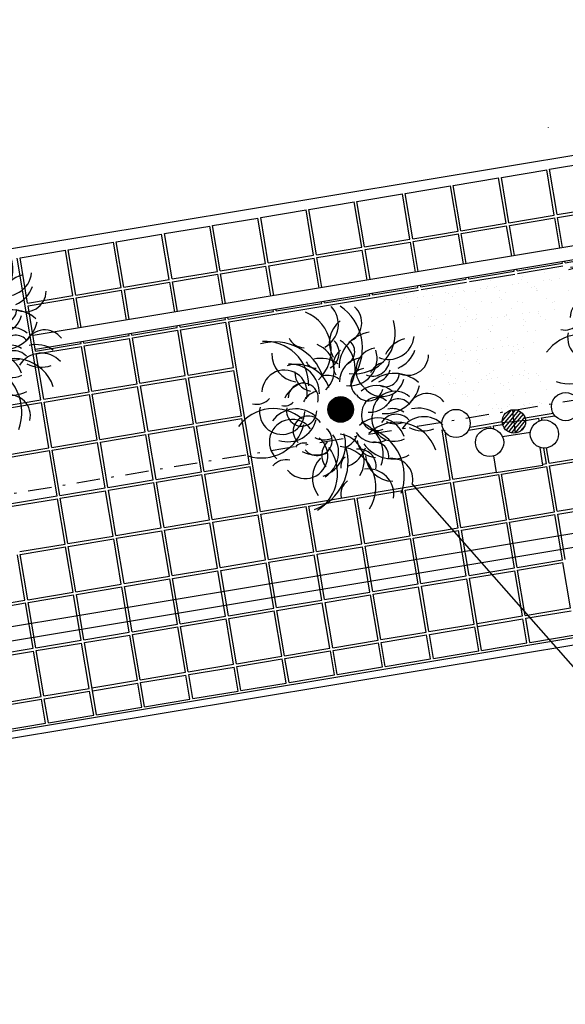
# Model space of a CAD drawing. Extents: x 154 to 994, y -35 to 559.
# Drawn here: x 509 to 532, y 240 to 282 of the extents above; entities that cross this region are included whole.
import ezdxf

# ---------------------------------------------------------------- set-up
doc = ezdxf.new("R2010")
doc.units = 0
doc.header["$LTSCALE"] = 2
doc.header["$MEASUREMENT"] = 0
doc.linetypes.add('DASHDOT', pattern=[1, 0.5, -0.25, 0, -0.25])
doc.linetypes.add('HIDDEN', pattern=[0.375, 0.25, -0.125])
doc.layers.get('0').update_dxf_attribs({"linetype": 'CONTINUOUS'})
for name, color, linetype in [('ARBOR', 74, 'CONTINUOUS'), ('BUEIROS2', 7, 'CONTINUOUS'), ('LINHAS', 251, 'CONTINUOUS'), ('PISO', 253, 'CONTINUOUS'), ('PLANIMETRIA', 7, 'CONTINUOUS'), ('TPAV', 251, 'HIDDEN'), ('VEGETAÇÃO', 94, 'CONTINUOUS')]:
    doc.layers.add(name, color=color, linetype=linetype)

# ---------------------------------------------------------------- blocks, each defined once
blk = doc.blocks.new('ARV')
at = {"layer": 'ARBOR', "color": 24, "const_width": 0.55}
blk.add_lwpolyline([(-0.275, 0, 1), (0.275, 0, 1)], format="xyb", close=True, dxfattribs=at)
at = {"layer": 'ARBOR', "color": 24}
blk.add_circle((0, 0), 0.547, dxfattribs=at)
at = {"layer": 'ARBOR'}
for centre, radius, start, end in [((-1.192, 3.628), 1.096, 298.2226, 44.2662), ((-1.232, 2.622), 2.163, 327.5012, 55.8223), ((0.013, 3.698), 0.888, 293.7584, 49.3325), ((-2.146, 2.529), 1.747, 313.3982, 68.1688), ((0.712, 2.836), 1.193, 127.3545, 210.8544), ((0.585, 3.265), 1.747, 262.925, 17.6956), ((-1.551, 3.346), 0.712, 204.9315, 269.3432), ((1.465, 1.782), 1.532, 99.2004, 180.3595), ((-0.822, 1.748), 1.442, 327.5012, 55.8223), ((2.04, 3.228), 1.096, 247.7494, 353.793), ((3.051, 1.784), 1.273, 105.2571, 153.8418), ((-2.807, 0.718), 2.163, 17.9744, 106.2955), ((-3.218, 1.039), 1.86, 359.1135, 93.3953), ((-1.431, 1.686), 1.164, 313.3982, 68.1688), ((-0.794, 2.418), 0.731, 298.2226, 44.2662), ((0.475, 1.89), 0.795, 127.3545, 210.8544), ((0.39, 2.176), 1.164, 262.925, 17.6956), ((0.009, 2.465), 0.592, 293.7584, 49.3325), ((1.608, 1.675), 0.952, 99.2197, 229.5788), ((1.962, 2.94), 1.273, 292.7501, 341.3349), ((-1.734, 2.354), 1.193, 177.8277, 261.3276), ((-0.848, 0.907), 1.273, 54.7839, 103.3687), ((0.976, 1.188), 1.021, 99.2004, 180.3595), ((2.861, 2.344), 0.888, 243.2852, 358.8593), ((-1.871, 0.479), 1.442, 17.9744, 106.2955), ((-2.145, 0.692), 1.24, 359.1135, 93.3953), ((-1.034, 2.231), 0.474, 204.9315, 269.3432), ((1.072, 1.117), 0.635, 99.2197, 229.5788), ((1.36, 2.152), 0.731, 247.7494, 353.793), ((2.034, 1.189), 0.848, 105.2571, 153.8418), ((1.308, 1.96), 0.848, 292.7501, 341.3349), ((-2.388, 0.714), 0.964, 344.6436, 177.6246), ((-1.156, 1.569), 0.795, 177.8277, 261.3276), ((-0.565, 0.605), 0.848, 54.7839, 103.3687), ((1.767, 1.505), 0.952, 217.0132, 347.3722), ((2.306, 0.004), 1.532, 48.7273, 129.8864), ((1.907, 1.562), 0.592, 243.2852, 358.8593), ((-1.239, -0.077), 1.273, 105.2571, 153.8418), ((-1.592, 0.476), 0.643, 344.6436, 177.6246), ((1.178, 1.003), 0.635, 217.0132, 347.3722), ((1.538, 0.003), 1.021, 48.7273, 129.8864), ((1.865, 1.356), 1.532, 266.2325, 347.3915), ((-3.569, 0.933), 0.712, 255.4046, 319.8164), ((-0.826, -0.051), 0.848, 105.2571, 153.8418), ((1.543, -0.116), 0.635, 48.7466, 179.1056), ((1.244, 0.904), 1.021, 266.2325, 347.3915), ((2.315, -0.174), 0.952, 48.7466, 179.1056), ((2.462, -0.138), 0.592, 37.2595, 152.8336), ((3.692, -0.207), 0.888, 37.2595, 152.8336), ((-2.849, -1.821), 1.86, 49.5866, 143.8685), ((-2.491, -0.1), 0.964, 168.0211, 1.0021), ((-1.899, -1.214), 1.24, 49.5866, 143.8685), ((-2.379, 0.622), 0.474, 255.4046, 319.8164), ((-1.66, -0.067), 0.643, 168.0211, 1.0021), ((2.212, -0.812), 0.848, 54.7839, 103.3687), ((3.318, -1.218), 1.273, 54.7839, 103.3687), ((-1.381, -0.925), 0.643, 35.1167, 228.0977), ((1.598, -1.528), 1.164, 18.4232, 133.1938), ((1.524, -0.27), 0.635, 166.54, 296.8991), ((2.286, -0.405), 0.952, 166.54, 296.8991), ((2.367, -0.937), 0.731, 42.3258, 148.3694), ((3.55, -1.405), 1.096, 42.3258, 148.3694), ((-3.375, -0.208), 1.86, 252.2503, 346.5322), ((-2.071, -1.387), 0.964, 35.1167, 228.0977), ((-2.25, -0.139), 1.24, 252.2503, 346.5322), ((-1.005, -1.323), 0.643, 218.4942, 51.4752), ((0.367, -1.896), 1.442, 340.2965, 68.6176), ((2.397, -2.293), 1.747, 18.4232, 133.1938), ((0.55, -2.844), 2.163, 340.2965, 68.6176), ((2.344, 0.238), 0.848, 242.277, 290.8617), ((3.516, 0.358), 1.273, 242.277, 290.8617), ((-1.508, -1.985), 0.964, 218.4942, 51.4752), ((-0.697, -0.446), 0.848, 242.277, 290.8617), ((-1.229, -1.49), 1.442, 289.8233, 18.1445), ((-1.325, -1.824), 1.24, 302.7235, 37.0053), ((-0.162, -2.205), 1.164, 327.95, 82.7206), ((-0.1, -0.822), 0.848, 292.7501, 341.3349), ((1.489, -0.384), 1.021, 215.7593, 296.9184), ((-1.555, -1.905), 0.474, 76.3024, 140.7142), ((-1.844, -2.235), 2.163, 289.8233, 18.1445), ((-1.987, -2.736), 1.86, 302.7235, 37.0053), ((-0.009, -1.949), 0.795, 134.7912, 218.2911), ((-0.243, -3.308), 1.747, 327.95, 82.7206), ((-0.15, -1.232), 1.273, 292.7501, 341.3349), ((1.498, -1.247), 0.795, 185.2644, 268.7643), ((2.233, -0.576), 1.532, 215.7593, 296.9184), ((1.46, -1.987), 0.592, 346.7863, 102.3604), ((-1.046, -0.669), 1.273, 242.277, 290.8617), ((-0.013, -2.924), 1.193, 134.7912, 218.2911), ((0.479, -2.412), 0.474, 126.7756, 191.1874), ((0.784, -2.422), 0.731, 351.8527, 97.8962), ((2.246, -1.871), 1.193, 185.2644, 268.7643), ((2.19, -2.98), 0.888, 346.7863, 102.3604), ((-2.333, -2.857), 0.712, 76.3024, 140.7142), ((1.176, -3.633), 1.096, 351.8527, 97.8962), ((0.719, -3.618), 0.712, 126.7756, 191.1874)]:
    blk.add_arc(centre, radius, start, end, dxfattribs=at)
blk = doc.blocks.new('*X56')
at = {"color": 0}
for p, q in [((181202.866, 681660.431), (181203.115, 681660.679)), ((181202.893, 681660.546), (181203, 681660.653)), ((181203.115, 681660.591), (181203.192, 681660.669)), ((181203.115, 681660.503), (181203.252, 681660.64)), ((181202.877, 681660.353), (181202.955, 681660.431)), ((181202.906, 681660.294), (181203.043, 681660.431)), ((181202.955, 681660.431), (181203.115, 681660.591)), ((181203.043, 681660.431), (181203.115, 681660.503)), ((181203.115, 681660.414), (181203.132, 681660.431)), ((181203.115, 681660.326), (181203.22, 681660.431)), ((181203.115, 681660.238), (181203.308, 681660.431)), ((181203.132, 681660.431), (181203.3, 681660.599)), ((181203.22, 681660.431), (181203.336, 681660.547)), ((181203.308, 681660.431), (181203.36, 681660.482)), ((181202.947, 681660.246), (181203.115, 681660.414)), ((181202.999, 681660.21), (181203.115, 681660.326)), ((181203.064, 681660.186), (181203.115, 681660.238)), ((181203.149, 681660.183), (181203.363, 681660.397))]:
    blk.add_line(p, q, dxfattribs=at)

msp = doc.modelspace()

# ---------------------------------------------------------------- hatches: boundary and pattern name
at = {"layer": 'VEGETAÇÃO'}
h = msp.add_hatch(dxfattribs=at)
h.set_pattern_fill('AR-SAND', color=256, scale=0.5, style=0)
h.paths.add_polyline_path([(524.015, 269.88), (531.936, 271.165), (532.332, 270.078), (530.649, 267.706), (531.54, 265.631), (531.441, 264.84), (529.857, 265.236), (528.669, 264.544), (527.58, 265.433), (526.49, 266.125), (526.985, 267.904)])

# ---------------------------------------------------------------- linework, layer by layer
msp.add_line((525.644, 261.922), (538.364, 247.447))
at = {"layer": 'BUEIROS2', "color": 166}
for points in [[(530.678, 264.125), (529.493, 263.933)], [(529.101, 263.122), (529.216, 262.412), (531.212, 262.734), (531.09, 263.487)]]:
    msp.add_lwpolyline(points, dxfattribs=at)
at = {"layer": 'BUEIROS2', "color": 30}
for centre in [(532.177, 265.225), (527.51, 264.509), (531.274, 264.058), (528.94, 263.7)]:
    msp.add_circle(centre, 0.6, dxfattribs=at)
at = {"layer": 'LINHAS', "color": 1}
for p, q in [((529.975, 264.596), (529.927, 265.093)), ((529.477, 264.548), (530.473, 264.643)), ((529.975, 264.596), (530.023, 264.098))]:
    msp.add_line(p, q, dxfattribs=at)
msp.add_circle((529.975, 264.596), 0.5, dxfattribs=at)
at = {"layer": 'PISO'}
for p, q in [((531.492, 275.346), (533.425, 275.669)), ((529.441, 275.003), (531.374, 275.326)), ((531.697, 273.393), (531.374, 275.326)), ((531.815, 273.413), (531.492, 275.346)), ((525.338, 274.317), (527.271, 274.64)), ((527.594, 272.708), (527.271, 274.64)), ((527.389, 274.66), (529.322, 274.983)), ((527.712, 272.727), (527.389, 274.66)), ((529.645, 273.05), (529.322, 274.983)), ((529.764, 273.07), (529.441, 275.003)), ((523.287, 273.974), (525.22, 274.298)), ((525.543, 272.365), (525.22, 274.298)), ((525.661, 272.384), (525.338, 274.317)), ((521.235, 273.632), (523.168, 273.955)), ((523.491, 272.022), (523.168, 273.955)), ((523.61, 272.041), (523.287, 273.974)), ((519.184, 273.289), (521.117, 273.612)), ((521.44, 271.679), (521.117, 273.612)), ((521.558, 271.699), (521.235, 273.632)), ((529.764, 273.07), (531.697, 273.393)), ((531.815, 273.413), (533.748, 273.736)), ((531.835, 273.295), (533.768, 273.618)), ((517.133, 272.946), (519.066, 273.269)), ((517.456, 271.013), (517.133, 272.946)), ((519.389, 271.336), (519.066, 273.269)), ((519.389, 271.336), (519.066, 273.269)), ((519.507, 271.356), (519.184, 273.289)), ((527.712, 272.727), (529.645, 273.05)), ((529.784, 272.952), (531.717, 273.275)), ((529.998, 271.669), (529.784, 272.952)), ((531.931, 271.991), (531.717, 273.275)), ((532.05, 272.01), (531.835, 273.295)), ((513.03, 272.26), (514.963, 272.583)), ((515.286, 270.65), (514.963, 272.583)), ((515.081, 272.603), (517.014, 272.926)), ((515.405, 270.67), (515.081, 272.603)), ((517.338, 270.993), (517.014, 272.926)), ((525.661, 272.384), (527.594, 272.708)), ((525.681, 272.266), (527.614, 272.589)), ((527.828, 271.308), (527.614, 272.589)), ((527.732, 272.609), (529.665, 272.932)), ((527.946, 271.328), (527.732, 272.609)), ((529.88, 271.649), (529.665, 272.932)), ((510.979, 271.917), (512.912, 272.24)), ((513.235, 270.307), (512.912, 272.24)), ((513.353, 270.327), (513.03, 272.26)), ((523.61, 272.041), (525.543, 272.365)), ((523.63, 271.923), (525.563, 272.246)), ((525.777, 270.966), (525.563, 272.246)), ((525.895, 270.986), (525.681, 272.266)), ((508.927, 271.574), (510.86, 271.897)), ((511.184, 269.964), (510.86, 271.897)), ((511.184, 269.964), (510.86, 271.897)), ((511.302, 269.984), (510.979, 271.917)), ((511.302, 269.984), (510.979, 271.917)), ((519.507, 271.356), (521.44, 271.679)), ((521.558, 271.699), (523.491, 272.022)), ((521.578, 271.58), (523.511, 271.903)), ((523.725, 270.625), (523.511, 271.903)), ((523.843, 270.645), (523.63, 271.923)), ((532.158, 271.362), (534.091, 271.685)), ((509.818, 265.519), (508.809, 271.554)), ((509.251, 269.641), (508.927, 271.574)), ((517.456, 271.013), (519.389, 271.336)), ((519.527, 271.237), (521.46, 271.56)), ((521.673, 270.284), (521.46, 271.56)), ((521.792, 270.303), (521.578, 271.58)), ((530.107, 271.019), (532.04, 271.342)), ((532.04, 271.342), (532.03, 271.399)), ((532.158, 271.362), (532.149, 271.419)), ((515.405, 270.67), (517.338, 270.993)), ((515.424, 270.551), (517.357, 270.875)), ((517.57, 269.601), (517.357, 270.875)), ((517.476, 270.894), (519.409, 271.217)), ((517.689, 269.62), (517.476, 270.894)), ((519.622, 269.942), (519.409, 271.217)), ((519.622, 269.942), (519.409, 271.217)), ((519.74, 269.962), (519.527, 271.237)), ((528.055, 270.676), (529.988, 270.999)), ((528.075, 270.558), (530.008, 270.881)), ((529.988, 270.999), (529.979, 271.057)), ((530.107, 271.019), (530.097, 271.077)), ((530.127, 270.901), (532.059, 271.224)), ((513.353, 270.327), (515.286, 270.65)), ((513.373, 270.208), (515.306, 270.532)), ((515.519, 269.259), (515.306, 270.532)), ((515.637, 269.279), (515.424, 270.551)), ((526.004, 270.333), (527.937, 270.656)), ((526.024, 270.215), (527.957, 270.538)), ((527.937, 270.656), (527.927, 270.716)), ((528.055, 270.676), (528.045, 270.736)), ((511.302, 269.984), (513.235, 270.307)), ((511.322, 269.866), (513.255, 270.189)), ((513.467, 268.918), (513.255, 270.189)), ((513.585, 268.938), (513.373, 270.208)), ((517.819, 268.843), (525.906, 270.195)), ((523.834, 269.97), (523.824, 270.033)), ((523.953, 269.99), (523.942, 270.053)), ((523.953, 269.99), (525.886, 270.313)), ((525.886, 270.313), (525.875, 270.375)), ((526.004, 270.333), (525.994, 270.394)), ((509.251, 269.641), (511.184, 269.964)), ((509.27, 269.523), (511.203, 269.846)), ((511.416, 268.576), (511.203, 269.846)), ((511.416, 268.576), (511.203, 269.846)), ((511.534, 268.596), (511.322, 269.866)), ((511.534, 268.596), (511.322, 269.866)), ((519.85, 269.304), (521.783, 269.627)), ((521.783, 269.627), (521.772, 269.692)), ((521.901, 269.647), (521.891, 269.711)), ((521.901, 269.647), (523.834, 269.97)), ((523.834, 269.97), (523.832, 269.986)), ((509.593, 267.59), (509.27, 269.523)), ((517.799, 268.961), (519.732, 269.284)), ((519.732, 269.284), (519.721, 269.35)), ((519.732, 269.284), (519.721, 269.35)), ((519.85, 269.304), (519.839, 269.37)), ((515.747, 268.618), (517.68, 268.942)), ((515.767, 268.5), (517.7, 268.823)), ((517.68, 268.942), (517.669, 269.009)), ((518.023, 266.89), (517.7, 268.823)), ((517.799, 268.961), (517.788, 269.029)), ((518.142, 266.91), (517.819, 268.843)), ((513.578, 268.256), (513.566, 268.326)), ((513.696, 268.275), (513.684, 268.346)), ((513.696, 268.275), (515.629, 268.599)), ((513.716, 268.157), (515.649, 268.48)), ((515.629, 268.599), (515.618, 268.668)), ((515.972, 266.547), (515.649, 268.48)), ((515.747, 268.618), (515.736, 268.687)), ((516.09, 266.567), (515.767, 268.5)), ((509.593, 267.59), (511.526, 267.913)), ((511.526, 267.913), (511.514, 267.985)), ((511.526, 267.913), (511.514, 267.985)), ((511.645, 267.933), (511.633, 268.004)), ((511.645, 267.933), (511.633, 268.004)), ((511.645, 267.933), (513.578, 268.256)), ((511.665, 267.814), (513.598, 268.137)), ((513.921, 266.204), (513.598, 268.137)), ((514.039, 266.224), (513.716, 268.157)), ((509.613, 267.471), (511.546, 267.794)), ((511.869, 265.861), (511.546, 267.794)), ((511.869, 265.861), (511.546, 267.794)), ((511.988, 265.881), (511.665, 267.814)), ((511.988, 265.881), (511.665, 267.814)), ((509.936, 265.538), (509.613, 267.471)), ((516.09, 266.567), (518.023, 266.89)), ((516.11, 266.449), (518.043, 266.772)), ((518.366, 264.839), (518.043, 266.772)), ((519.17, 260.756), (518.142, 266.91)), ((514.039, 266.224), (515.972, 266.547)), ((514.059, 266.106), (515.992, 266.429)), ((516.315, 264.496), (515.992, 266.429)), ((516.433, 264.516), (516.11, 266.449)), ((509.936, 265.538), (511.869, 265.861)), ((511.988, 265.881), (513.921, 266.204)), ((512.008, 265.763), (513.94, 266.086)), ((514.264, 264.153), (513.94, 266.086)), ((514.382, 264.173), (514.059, 266.106)), ((503.664, 264.49), (509.818, 265.519)), ((507.905, 265.077), (509.838, 265.4)), ((510.161, 263.467), (509.838, 265.4)), ((509.956, 265.42), (511.889, 265.743)), ((510.279, 263.487), (509.956, 265.42)), ((512.212, 263.81), (511.889, 265.743)), ((512.212, 263.81), (511.889, 265.743)), ((512.331, 263.83), (512.008, 265.763)), ((512.331, 263.83), (512.008, 265.763)), ((516.433, 264.516), (518.366, 264.839)), ((516.453, 264.397), (518.386, 264.721)), ((518.709, 262.788), (518.386, 264.721)), ((529.084, 264.522), (529.475, 264.587)), ((530.45, 264.75), (531.138, 264.865)), ((530.474, 264.633), (531.037, 264.727)), ((531.055, 264.617), (531.037, 264.727)), ((531.135, 264.865), (531.644, 264.95)), ((531.155, 264.747), (531.717, 264.84)), ((531.172, 264.649), (531.155, 264.747)), ((512.331, 263.83), (514.264, 264.153)), ((514.382, 264.173), (516.315, 264.496)), ((514.402, 264.055), (516.335, 264.378)), ((516.658, 262.445), (516.335, 264.378)), ((516.776, 262.464), (516.453, 264.397)), ((527.257, 262.108), (526.911, 264.232)), ((528.039, 264.226), (528.986, 264.384)), ((528.09, 264.356), (529.088, 264.522)), ((529, 264.297), (528.986, 264.384)), ((529.104, 264.404), (529.492, 264.468)), ((529.126, 264.27), (529.104, 264.404)), ((510.279, 263.487), (512.212, 263.81)), ((512.35, 263.712), (514.283, 264.035)), ((512.674, 261.779), (512.35, 263.712)), ((512.674, 261.779), (512.35, 263.712)), ((514.607, 262.102), (514.283, 264.035)), ((514.725, 262.122), (514.402, 264.055)), ((527.053, 264.061), (527.103, 264.069)), ((527.376, 262.128), (527.053, 264.061)), ((508.228, 263.144), (510.161, 263.467)), ((508.248, 263.026), (510.181, 263.349)), ((510.504, 261.416), (510.181, 263.349)), ((510.299, 263.369), (512.232, 263.692)), ((510.622, 261.436), (510.299, 263.369)), ((512.555, 261.759), (512.232, 263.692)), ((512.555, 261.759), (512.232, 263.692)), ((531.36, 262.794), (531.249, 263.458)), ((531.478, 262.814), (531.369, 263.466)), ((531.478, 262.814), (533.411, 263.137)), ((531.498, 262.695), (533.431, 263.018)), ((514.725, 262.122), (516.658, 262.445)), ((516.776, 262.464), (518.709, 262.788)), ((516.796, 262.346), (518.729, 262.669)), ((519.052, 260.736), (518.729, 262.669)), ((529.447, 262.352), (531.38, 262.675)), ((531.206, 262.768), (531.36, 262.794)), ((531.703, 260.742), (531.38, 262.675)), ((531.821, 260.762), (531.498, 262.695)), ((512.674, 261.779), (514.607, 262.102)), ((514.745, 262.003), (516.678, 262.326)), ((517.001, 260.393), (516.678, 262.326)), ((517.119, 260.413), (516.796, 262.346)), ((519.17, 260.756), (527.257, 262.108)), ((527.376, 262.128), (529.212, 262.435)), ((527.396, 262.009), (529.329, 262.333)), ((529.652, 260.4), (529.329, 262.333)), ((529.77, 260.419), (529.447, 262.352)), ((510.622, 261.436), (512.555, 261.759)), ((510.642, 261.317), (512.575, 261.64)), ((512.898, 259.707), (512.575, 261.64)), ((512.898, 259.707), (512.575, 261.64)), ((512.693, 261.66), (514.626, 261.983)), ((513.016, 259.727), (512.693, 261.66)), ((513.016, 259.727), (512.693, 261.66)), ((514.949, 260.05), (514.626, 261.983)), ((515.068, 260.07), (514.745, 262.003)), ((523.293, 261.324), (525.226, 261.647)), ((525.549, 259.714), (525.226, 261.647)), ((525.344, 261.666), (527.277, 261.99)), ((525.667, 259.733), (525.344, 261.666)), ((527.6, 260.057), (527.277, 261.99)), ((527.719, 260.076), (527.396, 262.009)), ((508.571, 261.093), (510.504, 261.416)), ((508.591, 260.974), (510.524, 261.298)), ((510.847, 259.365), (510.524, 261.298)), ((510.965, 259.384), (510.642, 261.317)), ((521.242, 260.981), (523.175, 261.304)), ((523.498, 259.371), (523.175, 261.304)), ((523.616, 259.391), (523.293, 261.324)), ((519.19, 260.638), (521.123, 260.961)), ((521.446, 259.028), (521.123, 260.961)), ((521.565, 259.048), (521.242, 260.981)), ((531.821, 260.762), (533.754, 261.085)), ((531.841, 260.644), (533.774, 260.967)), ((515.068, 260.07), (517.001, 260.393)), ((517.119, 260.413), (519.052, 260.736)), ((517.139, 260.295), (519.072, 260.618)), ((519.395, 258.685), (519.072, 260.618)), ((519.513, 258.705), (519.19, 260.638)), ((527.719, 260.076), (529.652, 260.4)), ((529.77, 260.419), (531.703, 260.742)), ((529.79, 260.301), (531.723, 260.624)), ((532.046, 258.691), (531.723, 260.624)), ((532.164, 258.711), (531.841, 260.644)), ((513.016, 259.727), (514.949, 260.05)), ((513.036, 259.609), (514.969, 259.932)), ((515.292, 257.999), (514.969, 259.932)), ((515.088, 259.952), (517.021, 260.275)), ((515.411, 258.019), (515.088, 259.952)), ((517.344, 258.342), (517.021, 260.275)), ((517.462, 258.362), (517.139, 260.295)), ((525.667, 259.733), (527.6, 260.057)), ((525.687, 259.615), (527.62, 259.938)), ((527.943, 258.005), (527.62, 259.938)), ((527.738, 259.958), (529.671, 260.281)), ((528.062, 258.025), (527.738, 259.958)), ((529.995, 258.348), (529.671, 260.281)), ((530.113, 258.368), (529.79, 260.301)), ((510.965, 259.384), (512.898, 259.707)), ((510.985, 259.266), (512.918, 259.589)), ((513.241, 257.656), (512.918, 259.589)), ((513.241, 257.656), (512.918, 259.589)), ((513.359, 257.676), (513.036, 259.609)), ((513.359, 257.676), (513.036, 259.609)), ((523.616, 259.391), (525.549, 259.714)), ((523.636, 259.272), (525.569, 259.595)), ((525.892, 257.662), (525.569, 259.595)), ((526.01, 257.682), (525.687, 259.615)), ((508.914, 259.041), (510.847, 259.365)), ((508.934, 258.923), (510.867, 259.246)), ((511.19, 257.313), (510.867, 259.246)), ((511.308, 257.333), (510.985, 259.266)), ((521.565, 259.048), (523.498, 259.371)), ((521.585, 258.929), (523.517, 259.252)), ((523.841, 257.319), (523.517, 259.252)), ((523.841, 257.319), (523.517, 259.252)), ((523.959, 257.339), (523.636, 259.272)), ((509.138, 256.97), (508.815, 258.903)), ((509.257, 256.99), (508.934, 258.923)), ((517.462, 258.362), (519.395, 258.685)), ((519.513, 258.705), (521.446, 259.028)), ((519.533, 258.586), (521.466, 258.91)), ((521.789, 256.977), (521.466, 258.91)), ((521.908, 256.996), (521.585, 258.929)), ((530.113, 258.368), (532.046, 258.691)), ((515.411, 258.019), (517.344, 258.342)), ((517.482, 258.243), (519.415, 258.567)), ((517.805, 256.31), (517.482, 258.243)), ((519.738, 256.634), (519.415, 258.567)), ((519.856, 256.653), (519.533, 258.586)), ((528.062, 258.025), (529.995, 258.348)), ((530.133, 258.25), (532.066, 258.573)), ((530.456, 256.317), (530.133, 258.25)), ((532.389, 256.64), (532.066, 258.573)), ((513.359, 257.676), (515.292, 257.999)), ((513.379, 257.558), (515.312, 257.881)), ((515.635, 255.948), (515.312, 257.881)), ((515.635, 255.948), (515.312, 257.881)), ((515.431, 257.901), (517.364, 258.224)), ((515.754, 255.968), (515.431, 257.901)), ((515.754, 255.968), (515.431, 257.901)), ((517.687, 256.291), (517.364, 258.224)), ((526.01, 257.682), (527.943, 258.005)), ((526.03, 257.564), (527.963, 257.887)), ((528.286, 255.954), (527.963, 257.887)), ((528.081, 257.907), (530.014, 258.23)), ((528.596, 254.83), (528.081, 257.907)), ((530.338, 256.297), (530.014, 258.23)), ((511.308, 257.333), (513.241, 257.656)), ((511.328, 257.215), (513.261, 257.538)), ((513.584, 255.605), (513.261, 257.538)), ((513.702, 255.625), (513.379, 257.558)), ((513.702, 255.625), (513.379, 257.558)), ((513.702, 255.625), (513.379, 257.558)), ((523.959, 257.339), (525.892, 257.662)), ((523.979, 257.221), (525.912, 257.544)), ((526.235, 255.611), (525.912, 257.544)), ((526.353, 255.631), (526.03, 257.564)), ((509.257, 256.99), (511.19, 257.313)), ((509.277, 256.872), (511.21, 257.195)), ((511.533, 255.262), (511.21, 257.195)), ((511.651, 255.282), (511.328, 257.215)), ((521.908, 256.996), (523.841, 257.319)), ((521.927, 256.878), (523.86, 257.201)), ((524.184, 255.268), (523.86, 257.201)), ((524.184, 255.268), (523.86, 257.201)), ((524.302, 255.288), (523.979, 257.221)), ((507.205, 256.647), (509.138, 256.97)), ((507.225, 256.529), (509.158, 256.852)), ((509.481, 254.919), (509.158, 256.852)), ((509.6, 254.939), (509.277, 256.872)), ((517.805, 256.31), (519.738, 256.634)), ((519.856, 256.653), (521.789, 256.977)), ((519.876, 256.535), (521.809, 256.858)), ((522.132, 254.925), (521.809, 256.858)), ((522.251, 254.945), (521.927, 256.878)), ((530.456, 256.317), (532.389, 256.64)), ((515.754, 255.968), (517.687, 256.291)), ((515.773, 255.849), (517.706, 256.172)), ((518.03, 254.239), (517.706, 256.172)), ((517.825, 256.192), (519.758, 256.515)), ((518.148, 254.259), (517.825, 256.192)), ((520.081, 254.582), (519.758, 256.515)), ((520.199, 254.602), (519.876, 256.535)), ((528.405, 255.974), (530.338, 256.297)), ((528.424, 255.855), (530.357, 256.179)), ((530.529, 255.153), (530.357, 256.179)), ((530.476, 256.198), (532.409, 256.521)), ((530.647, 255.173), (530.476, 256.198)), ((513.702, 255.625), (515.635, 255.948)), ((513.702, 255.625), (515.635, 255.948)), ((513.722, 255.506), (515.655, 255.829)), ((513.722, 255.506), (515.655, 255.829)), ((515.978, 253.896), (515.655, 255.829)), ((515.978, 253.896), (515.655, 255.829)), ((516.097, 253.916), (515.773, 255.849)), ((516.097, 253.916), (515.773, 255.849)), ((526.353, 255.631), (528.286, 255.954)), ((526.373, 255.512), (528.306, 255.836)), ((528.477, 254.81), (528.306, 255.836)), ((511.651, 255.282), (513.584, 255.605)), ((511.671, 255.163), (513.604, 255.486)), ((513.927, 253.554), (513.604, 255.486)), ((514.045, 253.573), (513.722, 255.506)), ((514.045, 253.573), (513.722, 255.506)), ((524.302, 255.288), (526.235, 255.611)), ((524.322, 255.17), (526.255, 255.493)), ((526.426, 254.467), (526.255, 255.493)), ((526.544, 254.487), (526.373, 255.512)), ((530.647, 255.173), (532.58, 255.496)), ((507.548, 254.596), (509.481, 254.919)), ((509.6, 254.939), (511.533, 255.262)), ((509.619, 254.82), (511.552, 255.144)), ((511.876, 253.211), (511.552, 255.144)), ((512.185, 252.086), (511.671, 255.163)), ((520.199, 254.602), (522.132, 254.925)), ((522.251, 254.945), (524.184, 255.268)), ((522.27, 254.827), (524.203, 255.15)), ((524.375, 254.124), (524.203, 255.15)), ((524.375, 254.124), (524.203, 255.15)), ((524.493, 254.144), (524.322, 255.17)), ((528.596, 254.83), (530.529, 255.153)), ((507.568, 254.478), (509.501, 254.801)), ((509.824, 252.868), (509.501, 254.801)), ((509.943, 252.887), (509.619, 254.82)), ((518.148, 254.259), (520.081, 254.582)), ((518.168, 254.141), (520.101, 254.464)), ((520.272, 253.438), (520.101, 254.464)), ((520.219, 254.484), (522.152, 254.807)), ((520.39, 253.458), (520.219, 254.484)), ((522.323, 253.781), (522.152, 254.807)), ((522.442, 253.801), (522.27, 254.827)), ((524.493, 254.144), (526.426, 254.467)), ((526.544, 254.487), (528.477, 254.81)), ((516.097, 253.916), (518.03, 254.239)), ((516.116, 253.798), (518.049, 254.121)), ((518.221, 253.095), (518.049, 254.121)), ((518.339, 253.115), (518.168, 254.141)), ((522.442, 253.801), (524.375, 254.124)), ((514.045, 253.573), (515.978, 253.896)), ((514.065, 253.455), (515.998, 253.778)), ((516.169, 252.752), (515.998, 253.778)), ((516.169, 252.752), (515.998, 253.778)), ((516.288, 252.772), (516.116, 253.798)), ((516.288, 252.772), (516.116, 253.798)), ((520.39, 253.458), (522.323, 253.781)), ((509.943, 252.887), (511.876, 253.211)), ((511.994, 253.23), (513.927, 253.554)), ((512.014, 253.112), (513.947, 253.435)), ((514.118, 252.41), (513.947, 253.435)), ((514.237, 252.429), (514.065, 253.455)), ((514.237, 252.429), (514.065, 253.455)), ((518.339, 253.115), (520.272, 253.438)), ((507.891, 252.545), (509.824, 252.868)), ((509.962, 252.769), (511.895, 253.092)), ((512.067, 252.067), (511.895, 253.092)), ((516.288, 252.772), (518.221, 253.095)), ((507.911, 252.426), (509.844, 252.749)), ((510.016, 251.724), (509.844, 252.749)), ((510.134, 251.743), (509.962, 252.769)), ((512.185, 252.086), (514.118, 252.41)), ((514.237, 252.429), (516.169, 252.752)), ((510.134, 251.743), (512.067, 252.067)), ((508.083, 251.401), (510.016, 251.724))]:
    msp.add_line(p, q, dxfattribs=at)
at = {"layer": 'PLANIMETRIA', "color": 22}
for p, q in [((811.649, 322.393), (438.037, 260.217)), ((811.665, 318.544), (509.482, 268.255)), ((812.355, 318.05), (509.581, 267.663)), ((813.27, 306.544), (439.672, 244.37)), ((812.813, 305.86), (440.415, 243.886)), ((813.989, 302.204), (440.41, 240.033)), ((814.024, 301.905), (440.46, 239.737))]:
    msp.add_line(p, q, dxfattribs=at)
at = {"layer": 'PLANIMETRIA', "color": 1, "linetype": 'DASHDOT'}
msp.add_lwpolyline([(403.432, 244.017), (482.347, 257.15), (561.261, 270.283), (640.176, 283.416), (719.091, 296.549), (798.005, 309.681), (819.459, 313.252)], dxfattribs=at)
at = {"layer": 'TPAV'}
msp.add_line((531.44, 277.138), (531.428, 277.136), dxfattribs=at)
at = {"layer": 'VEGETAÇÃO'}
msp.add_line((526.911, 264.232), (527.052, 264.209), dxfattribs=at)

# ---------------------------------------------------------------- block references
at = {"layer": 'ARBOR'}
for p in [(535.718, 268.27), (506.291, 267.817), (522.589, 265.105)]:
    msp.add_blockref('ARV', p, dxfattribs=at)
at = {"layer": 'LINHAS', "color": 1, "xscale": 1.999800000000001, "yscale": 1.999800000000001, "zscale": 1.999800000000001, "rotation": 185.4558682829197}
msp.add_blockref('*X56', (231648.072, 1391727.314), dxfattribs=at)

doc.saveas('drawing.dxf')
